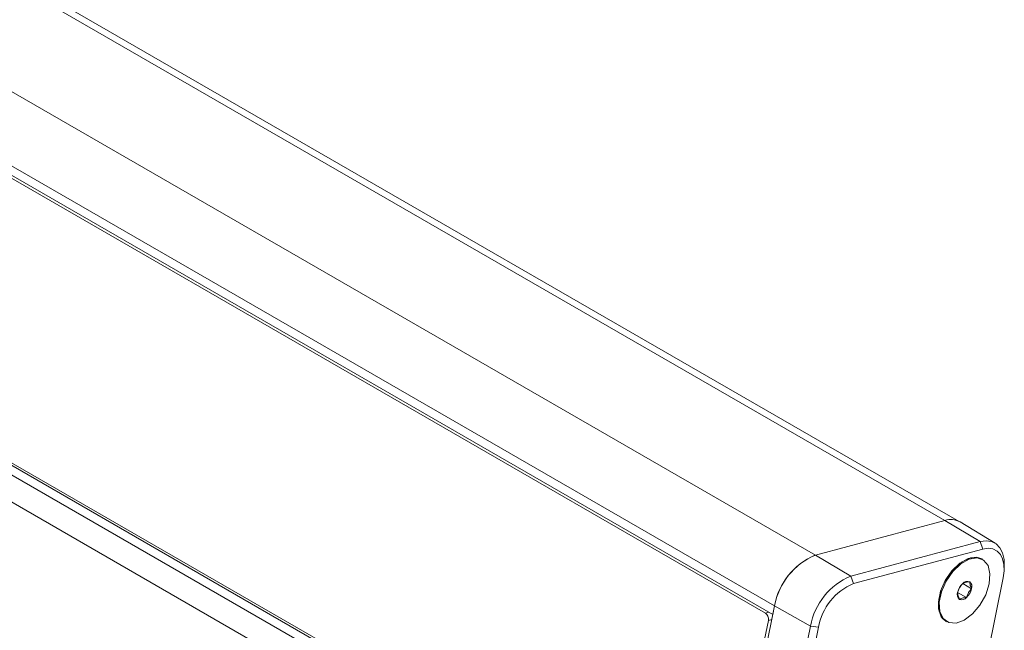
# Model space of a CAD drawing. Units: inches. Extents: x 6 to 637, y 51 to 882.
# Drawn here: x 210 to 213, y 249 to 251 of the extents above; entities that cross this region are included whole.
import ezdxf

# ---------------------------------------------------------------- set-up
doc = ezdxf.new("R2010")
doc.units = ezdxf.units.IN
doc.header["$MEASUREMENT"] = 0

msp = doc.modelspace()

# ---------------------------------------------------------------- linework, layer by layer
at = {"color": 8, "linetype": 'Continuous', "lineweight": 15}
for p, q in [((213.23696, 249.18103), (180.08097, 268.32158)), ((212.77841, 249.0582), (179.62242, 268.19875)), ((212.60119, 248.85219), (212.61373, 248.85559)), ((212.62383, 248.82989), (212.61151, 248.82655))]:
    msp.add_line(p, q, dxfattribs=at)
at = {"color": 7, "linetype": 'Continuous', "lineweight": 15}
for p, q in [((213.28767, 249.17763), (180.134, 268.31684)), ((212.63358, 248.87789), (179.47751, 268.01849)), ((212.62741, 248.8477), (179.47134, 267.98829)), ((212.43908, 247.92737), (179.28301, 267.06796)), ((212.43293, 247.89732), (179.27686, 267.03791)), ((179.30749, 266.92362), (212.46356, 247.78303)), ((196.06311, 258.39942), (212.60119, 248.85219)), ((212.41644, 247.94931), (195.87836, 257.49654)), ((213.23705, 249.18106), (212.77858, 249.05824)), ((213.36177, 249.10597), (213.23705, 249.18106)), ((213.41482, 249.10072), (213.29111, 249.17571)), ((212.90329, 248.98316), (213.36177, 249.10597)), ((213.37195, 249.07971), (213.36177, 249.10597)), ((213.37195, 249.07971), (212.91347, 248.95689)), ((212.90329, 248.98316), (212.77858, 249.05824)), ((213.37084, 249.04281), (213.3679, 249.04451)), ((213.44728, 249.00548), (213.44776, 249.02123)), ((212.90329, 248.98316), (212.91347, 248.95689)), ((213.24321, 247.99673), (213.44388, 248.97737)), ((213.30048, 248.95704), (213.33174, 248.939)), ((213.28245, 248.92578), (213.3137, 248.90775)), ((212.63367, 248.87798), (212.433, 247.89735)), ((212.62741, 248.8477), (212.63358, 248.87789)), ((212.76106, 248.80623), (212.63367, 248.87798)), ((212.61151, 248.82655), (212.43396, 247.95888)), ((212.62748, 248.84772), (212.62741, 248.8477)), ((213.24041, 248.82367), (213.24335, 248.82197)), ((212.56039, 247.82559), (212.76106, 248.80623)), ((212.7889, 248.80192), (212.58823, 247.82129)), ((212.76106, 248.80623), (212.7889, 248.80192))]:
    msp.add_line(p, q, dxfattribs=at)
at = {"color": 7, "linetype": 'Continuous', "lineweight": 15, "flags": 128}
for points in [[(213.27776, 249.18152), (213.27844, 249.18131), (213.29007, 249.17625)], [(213.36177, 249.10597), (213.38307, 249.10901), (213.4024, 249.10629), (213.41902, 249.09791), (213.43228, 249.0842), (213.44167, 249.06567), (213.44684, 249.04306), (213.44776, 249.02123)], [(213.44388, 248.97737), (213.44713, 249.00196), (213.44647, 249.0246), (213.44194, 249.04441), (213.43372, 249.06064), (213.4221, 249.07265), (213.40755, 249.07999), (213.39061, 249.08237), (213.37195, 249.07971)], [(213.3679, 249.04451), (213.34816, 249.05036), (213.32022, 249.0458), (213.29054, 249.02914), (213.26234, 249.00218), (213.23867, 248.96784), (213.2221, 248.92985), (213.21442, 248.89231), (213.21646, 248.8593), (213.22801, 248.83439), (213.24041, 248.82367)], [(213.32749, 249.04812), (213.29795, 249.03437), (213.26908, 249.00975), (213.24402, 248.97693), (213.22547, 248.93947), (213.21544, 248.90142), (213.21503, 248.86692), (213.22428, 248.83969), (213.24041, 248.82367)], [(213.39418, 248.95572), (213.39703, 248.99148), (213.39015, 249.02084), (213.37426, 249.04062), (213.35109, 249.04866), (213.32315, 249.04411), (213.29348, 249.02745), (213.26528, 249.00049), (213.24161, 248.96615), (213.22504, 248.92815), (213.21735, 248.89062), (213.2194, 248.8576), (213.23094, 248.8327), (213.25074, 248.8186), (213.27665, 248.81682), (213.30585, 248.82758), (213.33519, 248.84969), (213.36148, 248.88076), (213.38188, 248.91743), (213.39418, 248.95572)], [(213.3679, 249.04451), (213.3545, 249.04952), (213.32749, 249.04812)]]:
    msp.add_lwpolyline(points, dxfattribs=at)
at = {"color": 7, "linetype": 'Continuous', "lineweight": 15}
for centre, radius, start, end in [((213.25797, 249.1166), 0.06776, 60.72286, 107.98202), ((212.87199, 248.83505), 0.24223, 113.33054, 169.8123), ((212.87068, 248.83583), 0.24073, 112.49511, 169.91575), ((212.99369, 248.76486), 0.23628, 112.49511, 169.91575), ((212.99266, 248.76568), 0.20696, 112.49511, 169.91575), ((213.34035, 248.9132), 0.05925, 132.27284, 167.72716), ((213.31755, 248.94265), 0.02232, 70.13598, 139.85554), ((213.31074, 248.94658), 0.02233, 340.14503, 49.8527), ((213.30344, 248.91821), 0.02233, 160.14503, 229.8527), ((213.27384, 248.95159), 0.05925, 312.27284, 347.72716), ((213.29663, 248.92214), 0.02232, 250.13598, 319.85554)]:
    msp.add_arc(centre, radius, start, end, dxfattribs=at)
msp.add_ellipse((212.59759, 248.83459), major_axis=(-0.00509, 0.01901), ratio=0.7071716, start_param=4.0970901, end_param=5.6678103, dxfattribs=at)
for points, knots in [([(213.30049, 248.95704), (213.29624, 248.95205), (213.28828, 248.94272), (213.2843, 248.93117), (213.28245, 248.92579)], [0, 0, 0, 0, 0.534555, 1, 1, 1, 1]), ([(213.32513, 248.96364), (213.32357, 248.96351), (213.31687, 248.96295), (213.30769, 248.96107), (213.30258, 248.95821), (213.30049, 248.95704)], [0, 0, 0, 0, 0.1522308, 0.6523757, 1, 1, 1, 1]), ([(213.33174, 248.939), (213.32953, 248.94399), (213.32539, 248.95334), (213.32522, 248.96037), (213.32513, 248.96364)], [0, 0, 0, 0, 0.534555, 1, 1, 1, 1]), ([(213.28245, 248.92579), (213.2826, 248.92198), (213.28287, 248.91486), (213.28709, 248.9055), (213.28905, 248.90114)], [0, 0, 0, 0, 0.534555, 1, 1, 1, 1]), ([(213.3137, 248.90775), (213.31589, 248.91392), (213.31999, 248.92548), (213.32801, 248.9347), (213.33174, 248.939)], [0, 0, 0, 0, 0.534555, 1, 1, 1, 1]), ([(213.28905, 248.90114), (213.29114, 248.90231), (213.29625, 248.90517), (213.30543, 248.90706), (213.31213, 248.90761), (213.3137, 248.90775)], [0, 0, 0, 0, 0.3476243, 0.8477692, 1, 1, 1, 1])]:
    msp.add_open_spline(points, degree=3, knots=knots, dxfattribs=at)

doc.saveas('drawing.dxf')
